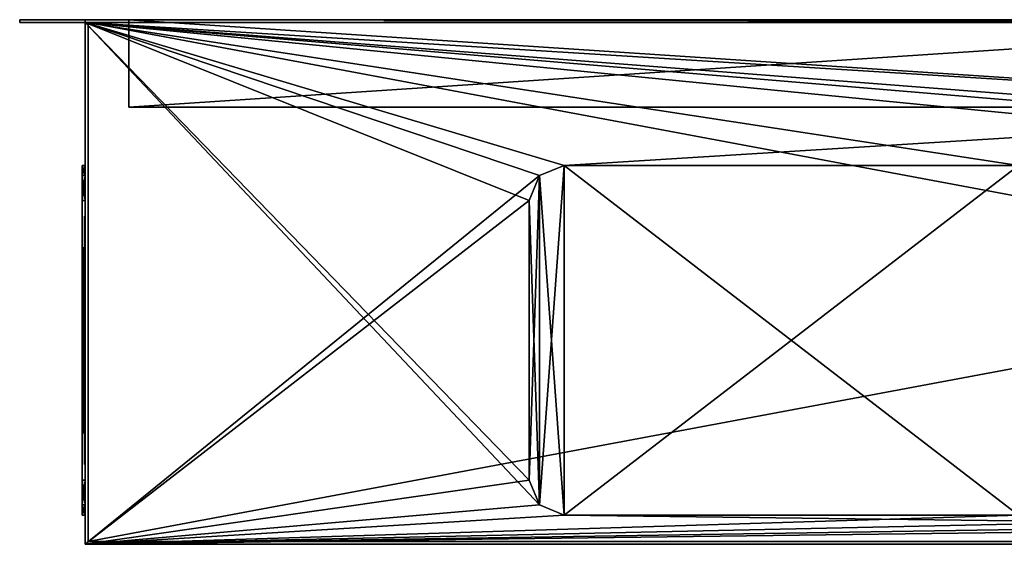
# Model space of a CAD drawing. Units: millimetres. Extents: x -500 to 500, y -232 to 0.
# Drawn here: x -500 to -162, y -180 to 0 of the extents above; entities that cross this region are included whole.
import ezdxf

# ---------------------------------------------------------------- set-up
doc = ezdxf.new("R2010")
doc.units = ezdxf.units.MM
doc.header["$LTSCALE"] = 65.185185
for name, color, linetype in [('1', 7, 'CONTINUOUS'), ('10', 7, 'CONTINUOUS'), ('11', 7, 'CONTINUOUS'), ('17', 7, 'CONTINUOUS'), ('2', 7, 'CONTINUOUS'), ('26', 7, 'CONTINUOUS'), ('35', 7, 'CONTINUOUS'), ('36', 7, 'CONTINUOUS'), ('37', 7, 'CONTINUOUS'), ('39', 7, 'CONTINUOUS'), ('4', 7, 'CONTINUOUS'), ('40', 7, 'CONTINUOUS'), ('41', 7, 'CONTINUOUS'), ('5', 7, 'CONTINUOUS'), ('52', 7, 'CONTINUOUS'), ('53', 7, 'CONTINUOUS'), ('54', 7, 'CONTINUOUS'), ('55', 7, 'CONTINUOUS'), ('56', 7, 'CONTINUOUS'), ('57', 7, 'CONTINUOUS'), ('58', 7, 'CONTINUOUS'), ('59', 7, 'CONTINUOUS'), ('6', 7, 'CONTINUOUS'), ('60', 7, 'CONTINUOUS'), ('62', 7, 'CONTINUOUS'), ('64', 7, 'CONTINUOUS'), ('65', 7, 'CONTINUOUS'), ('68', 7, 'CONTINUOUS'), ('69', 7, 'CONTINUOUS'), ('7', 7, 'CONTINUOUS'), ('70', 7, 'CONTINUOUS'), ('71', 7, 'CONTINUOUS'), ('72', 7, 'CONTINUOUS'), ('74', 7, 'CONTINUOUS'), ('75', 7, 'CONTINUOUS'), ('76', 7, 'CONTINUOUS'), ('77', 7, 'CONTINUOUS'), ('79', 7, 'CONTINUOUS'), ('80', 7, 'CONTINUOUS'), ('81', 7, 'CONTINUOUS'), ('82', 7, 'CONTINUOUS'), ('84', 7, 'CONTINUOUS'), ('9', 7, 'CONTINUOUS')]:
    doc.layers.add(name, color=color, linetype=linetype)

msp = doc.modelspace()

# ---------------------------------------------------------------- linework, layer by layer
at = {"layer": '1', "linetype": 'Continuous'}
for points in [[(-477.5, -1, -327.5), (-477.5, -180, -327.5), (-477.5, -166.49, -86.49), (-477.5, -1, -327.5)], [(-477.5, -180, 327.5), (-477.5, -1, 327.5), (-477.5, -53.51, 86.49), (-477.5, -180, 327.5)], [(-477.5, -1, 327.5), (-477.5, -1, -327.5), (-477.5, -50, 78), (-477.5, -1, 327.5)], [(-477.5, -50, 78), (-477.5, -1, -327.5), (-477.5, -50, -78), (-477.5, -50, 78)], [(-477.5, -50, -78), (-477.5, -1, -327.5), (-477.5, -53.51, -86.49), (-477.5, -50, -78)], [(-477.5, -53.51, -86.49), (-477.5, -1, -327.5), (-477.5, -62, -90), (-477.5, -53.51, -86.49)], [(-477.5, -62, -90), (-477.5, -1, -327.5), (-477.5, -158, -90), (-477.5, -62, -90)], [(-477.5, -158, -90), (-477.5, -1, -327.5), (-477.5, -166.49, -86.49), (-477.5, -158, -90)], [(-477.5, -53.51, 86.49), (-477.5, -1, 327.5), (-477.5, -50, 78), (-477.5, -53.51, 86.49)], [(-477.5, -62, 90), (-477.5, -180, 327.5), (-477.5, -53.51, 86.49), (-477.5, -62, 90)], [(-477.5, -158, 90), (-477.5, -180, 327.5), (-477.5, -62, 90), (-477.5, -158, 90)], [(-477.5, -166.49, 86.49), (-477.5, -180, 327.5), (-477.5, -158, 90), (-477.5, -166.49, 86.49)], [(-477.5, -166.49, -86.49), (-477.5, -180, -327.5), (-477.5, -170, -78), (-477.5, -166.49, -86.49)], [(-477.5, -170, 78), (-477.5, -180, 327.5), (-477.5, -166.49, 86.49), (-477.5, -170, 78)], [(-477.5, -180, -327.5), (-477.5, -180, 327.5), (-477.5, -170, -78), (-477.5, -180, -327.5)], [(-477.5, -180, 327.5), (-477.5, -170, 78), (-477.5, -170, -78), (-477.5, -180, 327.5)]]:
    msp.add_3dface(points, dxfattribs=at)
at = {"layer": '10', "linetype": 'Continuous'}
for points in [[(-476.5, -1, -326.5), (-476.5, -1, 326.5), (-476.5, -179, -326.5), (-476.5, -1, -326.5)], [(-476.5, -179, -326.5), (-476.5, -1, 326.5), (-476.5, -179, 326.5), (-476.5, -179, -326.5)]]:
    msp.add_3dface(points, dxfattribs=at)
at = {"layer": '11', "linetype": 'Continuous'}
for points in [[(-477.5, -1, -327.5), (-477.5, -1, 327.5), (-476.5, -1, 326.5), (-477.5, -1, -327.5)], [(477.5, -1, -327.5), (-477.5, -1, -327.5), (476.5, -1, -326.5), (477.5, -1, -327.5)], [(476.5, -1, -326.5), (-477.5, -1, -327.5), (-476.5, -1, -326.5), (476.5, -1, -326.5)], [(-476.5, -1, -326.5), (-477.5, -1, -327.5), (-476.5, -1, 326.5), (-476.5, -1, -326.5)], [(-477.5, -1, 327.5), (477.5, -1, 327.5), (-476.5, -1, 326.5), (-477.5, -1, 327.5)], [(-476.5, -1, 326.5), (477.5, -1, 327.5), (476.5, -1, 326.5), (-476.5, -1, 326.5)]]:
    msp.add_3dface(points, dxfattribs=at)
at = {"layer": '17', "linetype": 'Continuous'}
for points in [[(-321.49, -53.51, -328.5), (-313, -50, -328.5), (-321.49, -166.49, -328.5), (-321.49, -53.51, -328.5)], [(-321.49, -166.49, -328.5), (-313, -50, -328.5), (-313, -170, -328.5), (-321.49, -166.49, -328.5)], [(-313, -50, -328.5), (-157, -50, -328.5), (-313, -170, -328.5), (-313, -50, -328.5)], [(-313, -170, -328.5), (-157, -50, -328.5), (-157, -170, -328.5), (-313, -170, -328.5)], [(-325, -62, -328.5), (-321.49, -53.51, -328.5), (-325, -158, -328.5), (-325, -62, -328.5)], [(-325, -158, -328.5), (-321.49, -53.51, -328.5), (-321.49, -166.49, -328.5), (-325, -158, -328.5)]]:
    msp.add_3dface(points, dxfattribs=at)
at = {"layer": '2', "linetype": 'Continuous'}
for points in [[(-477.5, -180, -327.5), (-477.5, -1, -327.5), (-321.49, -53.51, -327.5), (-477.5, -180, -327.5)], [(-477.5, -1, -327.5), (477.5, -1, -327.5), (-313, -50, -327.5), (-477.5, -1, -327.5)], [(-321.49, -53.51, -327.5), (-477.5, -1, -327.5), (-313, -50, -327.5), (-321.49, -53.51, -327.5)], [(-313, -50, -327.5), (477.5, -1, -327.5), (-157, -50, -327.5), (-313, -50, -327.5)], [(-325, -62, -327.5), (-477.5, -180, -327.5), (-321.49, -53.51, -327.5), (-325, -62, -327.5)], [(-325, -158, -327.5), (-477.5, -180, -327.5), (-325, -62, -327.5), (-325, -158, -327.5)], [(-321.49, -166.49, -327.5), (-477.5, -180, -327.5), (-325, -158, -327.5), (-321.49, -166.49, -327.5)], [(157, -170, -327.5), (-477.5, -180, -327.5), (148.51, -166.49, -327.5), (157, -170, -327.5)], [(148.51, -166.49, -327.5), (-477.5, -180, -327.5), (-157, -170, -327.5), (148.51, -166.49, -327.5)], [(-313, -170, -327.5), (-477.5, -180, -327.5), (-321.49, -166.49, -327.5), (-313, -170, -327.5)], [(477.5, -180, -327.5), (-477.5, -180, -327.5), (313, -170, -327.5), (477.5, -180, -327.5)], [(313, -170, -327.5), (-477.5, -180, -327.5), (157, -170, -327.5), (313, -170, -327.5)], [(-157, -170, -327.5), (-477.5, -180, -327.5), (-313, -170, -327.5), (-157, -170, -327.5)]]:
    msp.add_3dface(points, dxfattribs=at)
at = {"layer": '26', "linetype": 'Continuous'}
for points in [[(-313, -50, 328.5), (-321.49, -53.51, 328.5), (-313, -170, 328.5), (-313, -50, 328.5)], [(-157, -50, 328.5), (-313, -50, 328.5), (-157, -170, 328.5), (-157, -50, 328.5)], [(-157, -170, 328.5), (-313, -50, 328.5), (-313, -170, 328.5), (-157, -170, 328.5)], [(-321.49, -53.51, 328.5), (-325, -62, 328.5), (-321.49, -166.49, 328.5), (-321.49, -53.51, 328.5)], [(-313, -170, 328.5), (-321.49, -53.51, 328.5), (-321.49, -166.49, 328.5), (-313, -170, 328.5)], [(-325, -62, 328.5), (-325, -158, 328.5), (-321.49, -166.49, 328.5), (-325, -62, 328.5)]]:
    msp.add_3dface(points, dxfattribs=at)
at = {"layer": '35', "linetype": 'Continuous'}
for points in [[(-157, -170, -327.5), (-313, -170, -327.5), (-157, -170, -328.5), (-157, -170, -327.5)], [(-313, -170, -327.5), (-313, -170, -328.5), (-157, -170, -328.5), (-313, -170, -327.5)]]:
    msp.add_3dface(points, dxfattribs=at)
at = {"layer": '36', "linetype": 'Continuous'}
for points in [[(-325, -158, -327.5), (-325, -62, -327.5), (-325, -158, -328.5), (-325, -158, -327.5)], [(-325, -62, -327.5), (-325, -62, -328.5), (-325, -158, -328.5), (-325, -62, -327.5)]]:
    msp.add_3dface(points, dxfattribs=at)
at = {"layer": '37', "linetype": 'Continuous'}
for points in [[(-313, -50, -327.5), (-157, -50, -327.5), (-313, -50, -328.5), (-313, -50, -327.5)], [(-157, -50, -327.5), (-157, -50, -328.5), (-313, -50, -328.5), (-157, -50, -327.5)]]:
    msp.add_3dface(points, dxfattribs=at)
at = {"layer": '39', "linetype": 'Continuous'}
for points in [[(-313, -170, 327.5), (-157, -170, 327.5), (-313, -170, 328.5), (-313, -170, 327.5)], [(-157, -170, 327.5), (-157, -170, 328.5), (-313, -170, 328.5), (-157, -170, 327.5)]]:
    msp.add_3dface(points, dxfattribs=at)
at = {"layer": '4', "linetype": 'Continuous'}
for points in [[(-477.5, -1, 327.5), (-477.5, -180, 327.5), (-321.49, -166.49, 327.5), (-477.5, -1, 327.5)], [(477.5, -1, 327.5), (-477.5, -1, 327.5), (313, -50, 327.5), (477.5, -1, 327.5)], [(313, -50, 327.5), (-477.5, -1, 327.5), (157, -50, 327.5), (313, -50, 327.5)], [(157, -50, 327.5), (-477.5, -1, 327.5), (148.51, -53.51, 327.5), (157, -50, 327.5)], [(148.51, -53.51, 327.5), (-477.5, -1, 327.5), (145, -62, 327.5), (148.51, -53.51, 327.5)], [(145, -62, 327.5), (-477.5, -1, 327.5), (-157, -50, 327.5), (145, -62, 327.5)], [(-157, -50, 327.5), (-477.5, -1, 327.5), (-313, -50, 327.5), (-157, -50, 327.5)], [(-313, -50, 327.5), (-477.5, -1, 327.5), (-321.49, -53.51, 327.5), (-313, -50, 327.5)], [(-321.49, -53.51, 327.5), (-477.5, -1, 327.5), (-325, -62, 327.5), (-321.49, -53.51, 327.5)], [(-325, -62, 327.5), (-477.5, -1, 327.5), (-325, -158, 327.5), (-325, -62, 327.5)], [(-325, -158, 327.5), (-477.5, -1, 327.5), (-321.49, -166.49, 327.5), (-325, -158, 327.5)], [(-321.49, -166.49, 327.5), (-477.5, -180, 327.5), (-313, -170, 327.5), (-321.49, -166.49, 327.5)], [(-477.5, -180, 327.5), (477.5, -180, 327.5), (-313, -170, 327.5), (-477.5, -180, 327.5)], [(477.5, -180, 327.5), (-157, -170, 327.5), (-313, -170, 327.5), (477.5, -180, 327.5)]]:
    msp.add_3dface(points, dxfattribs=at)
at = {"layer": '40', "linetype": 'Continuous'}
for points in [[(-325, -62, 327.5), (-325, -158, 327.5), (-325, -62, 328.5), (-325, -62, 327.5)], [(-325, -158, 327.5), (-325, -158, 328.5), (-325, -62, 328.5), (-325, -158, 327.5)]]:
    msp.add_3dface(points, dxfattribs=at)
at = {"layer": '41', "linetype": 'Continuous'}
for points in [[(-157, -50, 327.5), (-313, -50, 327.5), (-157, -50, 328.5), (-157, -50, 327.5)], [(-313, -50, 327.5), (-313, -50, 328.5), (-157, -50, 328.5), (-313, -50, 327.5)]]:
    msp.add_3dface(points, dxfattribs=at)
at = {"layer": '5', "linetype": 'Continuous'}
for points in [[(-477.5, -180, 327.5), (-477.5, -180, -327.5), (-49.5, -180, -85.74), (-477.5, -180, 327.5)], [(-477.5, -180, -327.5), (477.5, -180, -327.5), (-49.5, -180, -85.74), (-477.5, -180, -327.5)], [(477.5, -180, 327.5), (-477.5, -180, 327.5), (49.5, -180, 85.74), (477.5, -180, 327.5)], [(49.5, -180, 85.74), (-477.5, -180, 327.5), (0, -180, 99), (49.5, -180, 85.74)], [(0, -180, 99), (-477.5, -180, 327.5), (-49.5, -180, 85.74), (0, -180, 99)], [(-49.5, -180, 85.74), (-477.5, -180, 327.5), (-85.74, -180, 49.5), (-49.5, -180, 85.74)], [(-85.74, -180, 49.5), (-477.5, -180, 327.5), (-99, -180), (-85.74, -180, 49.5)], [(-99, -180), (-477.5, -180, 327.5), (-85.74, -180, -49.5), (-99, -180)], [(-85.74, -180, -49.5), (-477.5, -180, 327.5), (-49.5, -180, -85.74), (-85.74, -180, -49.5)]]:
    msp.add_3dface(points, dxfattribs=at)
at = {"layer": '52', "linetype": 'Continuous'}
for points in [[(-478.5, -50, -78), (-478.5, -53.51, -86.49), (-478.5, -170, -78), (-478.5, -50, -78)], [(-478.5, -50, 78), (-478.5, -50, -78), (-478.5, -170, 78), (-478.5, -50, 78)], [(-478.5, -170, 78), (-478.5, -50, -78), (-478.5, -170, -78), (-478.5, -170, 78)], [(-478.5, -53.51, 86.49), (-478.5, -50, 78), (-478.5, -166.49, 86.49), (-478.5, -53.51, 86.49)], [(-478.5, -166.49, 86.49), (-478.5, -50, 78), (-478.5, -170, 78), (-478.5, -166.49, 86.49)], [(-478.5, -53.51, -86.49), (-478.5, -62, -90), (-478.5, -166.49, -86.49), (-478.5, -53.51, -86.49)], [(-478.5, -170, -78), (-478.5, -53.51, -86.49), (-478.5, -166.49, -86.49), (-478.5, -170, -78)], [(-478.5, -62, 90), (-478.5, -53.51, 86.49), (-478.5, -158, 90), (-478.5, -62, 90)], [(-478.5, -158, 90), (-478.5, -53.51, 86.49), (-478.5, -166.49, 86.49), (-478.5, -158, 90)], [(-478.5, -62, -90), (-478.5, -158, -90), (-478.5, -166.49, -86.49), (-478.5, -62, -90)]]:
    msp.add_3dface(points, dxfattribs=at)
at = {"layer": '53', "linetype": 'Continuous'}
for points in [[(-477.5, -62, -90), (-477.5, -158, -90), (-478.5, -62, -90), (-477.5, -62, -90)], [(-477.5, -158, -90), (-478.5, -158, -90), (-478.5, -62, -90), (-477.5, -158, -90)]]:
    msp.add_3dface(points, dxfattribs=at)
at = {"layer": '54', "linetype": 'Continuous'}
for points in [[(-477.5, -50, 78), (-477.5, -50, -78), (-478.5, -50, 78), (-477.5, -50, 78)], [(-477.5, -50, -78), (-478.5, -50, -78), (-478.5, -50, 78), (-477.5, -50, -78)]]:
    msp.add_3dface(points, dxfattribs=at)
at = {"layer": '55', "linetype": 'Continuous'}
for points in [[(-477.5, -158, 90), (-477.5, -62, 90), (-478.5, -158, 90), (-477.5, -158, 90)], [(-477.5, -62, 90), (-478.5, -62, 90), (-478.5, -158, 90), (-477.5, -62, 90)]]:
    msp.add_3dface(points, dxfattribs=at)
at = {"layer": '56', "linetype": 'Continuous'}
for points in [[(-477.5, -170, -78), (-477.5, -170, 78), (-478.5, -170, -78), (-477.5, -170, -78)], [(-477.5, -170, 78), (-478.5, -170, 78), (-478.5, -170, -78), (-477.5, -170, 78)]]:
    msp.add_3dface(points, dxfattribs=at)
at = {"layer": '57', "linetype": 'Continuous'}
for points in [[(-477.5, -158, -90), (-477.5, -166.49, -86.49), (-478.5, -158, -90), (-477.5, -158, -90)], [(-478.5, -158, -90), (-477.5, -166.49, -86.49), (-478.5, -166.49, -86.49), (-478.5, -158, -90)], [(-477.5, -166.49, -86.49), (-477.5, -170, -78), (-478.5, -166.49, -86.49), (-477.5, -166.49, -86.49)], [(-477.5, -170, -78), (-478.5, -170, -78), (-478.5, -166.49, -86.49), (-477.5, -170, -78)]]:
    msp.add_3dface(points, dxfattribs=at)
at = {"layer": '58', "linetype": 'Continuous'}
for points in [[(-477.5, -166.49, 86.49), (-477.5, -158, 90), (-478.5, -166.49, 86.49), (-477.5, -166.49, 86.49)], [(-477.5, -158, 90), (-478.5, -158, 90), (-478.5, -166.49, 86.49), (-477.5, -158, 90)], [(-477.5, -170, 78), (-477.5, -166.49, 86.49), (-478.5, -170, 78), (-477.5, -170, 78)], [(-477.5, -166.49, 86.49), (-478.5, -166.49, 86.49), (-478.5, -170, 78), (-477.5, -166.49, 86.49)]]:
    msp.add_3dface(points, dxfattribs=at)
at = {"layer": '59', "linetype": 'Continuous'}
for points in [[(-477.5, -53.51, 86.49), (-477.5, -50, 78), (-478.5, -53.51, 86.49), (-477.5, -53.51, 86.49)], [(-477.5, -50, 78), (-478.5, -50, 78), (-478.5, -53.51, 86.49), (-477.5, -50, 78)], [(-477.5, -62, 90), (-477.5, -53.51, 86.49), (-478.5, -62, 90), (-477.5, -62, 90)], [(-477.5, -53.51, 86.49), (-478.5, -53.51, 86.49), (-478.5, -62, 90), (-477.5, -53.51, 86.49)]]:
    msp.add_3dface(points, dxfattribs=at)
at = {"layer": '6', "linetype": 'Continuous'}
for points in [[(476.5, -179, -326.5), (-476.5, -179, -326.5), (49, -179, -84.87), (476.5, -179, -326.5)], [(-476.5, -179, -326.5), (-476.5, -179, 326.5), (-49, -179, 84.87), (-476.5, -179, -326.5)], [(49, -179, -84.87), (-476.5, -179, -326.5), (0, -179, -98), (49, -179, -84.87)], [(0, -179, -98), (-476.5, -179, -326.5), (-49, -179, -84.87), (0, -179, -98)], [(-49, -179, -84.87), (-476.5, -179, -326.5), (-84.87, -179, -49), (-49, -179, -84.87)], [(-84.87, -179, -49), (-476.5, -179, -326.5), (-98, -179), (-84.87, -179, -49)], [(-98, -179), (-476.5, -179, -326.5), (-84.87, -179, 49), (-98, -179)], [(-84.87, -179, 49), (-476.5, -179, -326.5), (-49, -179, 84.87), (-84.87, -179, 49)], [(-476.5, -179, 326.5), (476.5, -179, 326.5), (-49, -179, 84.87), (-476.5, -179, 326.5)]]:
    msp.add_3dface(points, dxfattribs=at)
at = {"layer": '60', "linetype": 'Continuous'}
for points in [[(-477.5, -50, -78), (-477.5, -53.51, -86.49), (-478.5, -50, -78), (-477.5, -50, -78)], [(-477.5, -53.51, -86.49), (-478.5, -53.51, -86.49), (-478.5, -50, -78), (-477.5, -53.51, -86.49)], [(-477.5, -53.51, -86.49), (-477.5, -62, -90), (-478.5, -53.51, -86.49), (-477.5, -53.51, -86.49)], [(-477.5, -62, -90), (-478.5, -62, -90), (-478.5, -53.51, -86.49), (-477.5, -62, -90)]]:
    msp.add_3dface(points, dxfattribs=at)
at = {"layer": '62', "linetype": 'Continuous'}
for points in [[(-321.49, -166.49, -327.5), (-325, -158, -327.5), (-321.49, -166.49, -328.5), (-321.49, -166.49, -327.5)], [(-325, -158, -327.5), (-325, -158, -328.5), (-321.49, -166.49, -328.5), (-325, -158, -327.5)], [(-313, -170, -327.5), (-321.49, -166.49, -327.5), (-313, -170, -328.5), (-313, -170, -327.5)], [(-321.49, -166.49, -327.5), (-321.49, -166.49, -328.5), (-313, -170, -328.5), (-321.49, -166.49, -327.5)]]:
    msp.add_3dface(points, dxfattribs=at)
at = {"layer": '64', "linetype": 'Continuous'}
for points in [[(-321.49, -53.51, -327.5), (-313, -50, -327.5), (-321.49, -53.51, -328.5), (-321.49, -53.51, -327.5)], [(-313, -50, -327.5), (-313, -50, -328.5), (-321.49, -53.51, -328.5), (-313, -50, -327.5)], [(-325, -62, -327.5), (-321.49, -53.51, -327.5), (-325, -62, -328.5), (-325, -62, -327.5)], [(-321.49, -53.51, -327.5), (-321.49, -53.51, -328.5), (-325, -62, -328.5), (-321.49, -53.51, -327.5)]]:
    msp.add_3dface(points, dxfattribs=at)
at = {"layer": '65', "linetype": 'Continuous'}
for points in [[(-325, -158, 327.5), (-321.49, -166.49, 327.5), (-325, -158, 328.5), (-325, -158, 327.5)], [(-325, -158, 328.5), (-321.49, -166.49, 327.5), (-321.49, -166.49, 328.5), (-325, -158, 328.5)], [(-321.49, -166.49, 327.5), (-313, -170, 327.5), (-321.49, -166.49, 328.5), (-321.49, -166.49, 327.5)], [(-313, -170, 327.5), (-313, -170, 328.5), (-321.49, -166.49, 328.5), (-313, -170, 327.5)]]:
    msp.add_3dface(points, dxfattribs=at)
at = {"layer": '68', "linetype": 'Continuous'}
for points in [[(-313, -50, 327.5), (-321.49, -53.51, 327.5), (-313, -50, 328.5), (-313, -50, 327.5)], [(-321.49, -53.51, 327.5), (-321.49, -53.51, 328.5), (-313, -50, 328.5), (-321.49, -53.51, 327.5)], [(-321.49, -53.51, 327.5), (-325, -62, 327.5), (-321.49, -53.51, 328.5), (-321.49, -53.51, 327.5)], [(-325, -62, 327.5), (-325, -62, 328.5), (-321.49, -53.51, 328.5), (-325, -62, 327.5)]]:
    msp.add_3dface(points, dxfattribs=at)
at = {"layer": '69', "linetype": 'Continuous'}
for points in [[(500, 0, -350), (-500, 0, -350), (477.5, 0, -327.5), (500, 0, -350)], [(-500, 0, -350), (-500, 0, 350), (-477.5, 0, 327.5), (-500, 0, -350)], [(-477.5, 0, -327.5), (-500, 0, -350), (-477.5, 0, 327.5), (-477.5, 0, -327.5)], [(-500, 0, -350), (-477.5, 0, -327.5), (477.5, 0, -327.5), (-500, 0, -350)], [(-500, 0, 350), (500, 0, 350), (-477.5, 0, 327.5), (-500, 0, 350)], [(-477.5, 0, 327.5), (500, 0, 350), (477.5, 0, 327.5), (-477.5, 0, 327.5)]]:
    msp.add_3dface(points, dxfattribs=at)
at = {"layer": '7', "linetype": 'Continuous'}
for points in [[(-476.5, -1, 326.5), (476.5, -1, 326.5), (-476.5, -179, 326.5), (-476.5, -1, 326.5)], [(476.5, -1, 326.5), (476.5, -179, 326.5), (-476.5, -179, 326.5), (476.5, -1, 326.5)]]:
    msp.add_3dface(points, dxfattribs=at)
at = {"layer": '70', "linetype": 'Continuous'}
for points in [[(-500, -1, 350), (-500, -1, -350), (-477.5, -1, -327.5), (-500, -1, 350)], [(500, -1, 350), (-500, -1, 350), (477.5, -1, 327.5), (500, -1, 350)], [(-500, -1, 350), (-477.5, -1, -327.5), (-477.5, -1, 327.5), (-500, -1, 350)], [(-500, -1, 350), (-477.5, -1, 327.5), (477.5, -1, 327.5), (-500, -1, 350)], [(-500, -1, -350), (500, -1, -350), (-477.5, -1, -327.5), (-500, -1, -350)], [(500, -1, -350), (477.5, -1, -327.5), (-477.5, -1, -327.5), (500, -1, -350)]]:
    msp.add_3dface(points, dxfattribs=at)
at = {"layer": '71', "linetype": 'Continuous'}
for points in [[(-500, 0, 350), (-500, 0, -350), (-500, -1, 350), (-500, 0, 350)], [(-500, -1, 350), (-500, 0, -350), (-500, -1, -350), (-500, -1, 350)]]:
    msp.add_3dface(points, dxfattribs=at)
at = {"layer": '72', "linetype": 'Continuous'}
for points in [[(-500, 0, -350), (500, 0, -350), (-500, -1, -350), (-500, 0, -350)], [(-500, -1, -350), (500, 0, -350), (500, -1, -350), (-500, -1, -350)]]:
    msp.add_3dface(points, dxfattribs=at)
at = {"layer": '74', "linetype": 'Continuous'}
for points in [[(500, 0, 350), (-500, 0, 350), (500, -1, 350), (500, 0, 350)], [(-500, 0, 350), (-500, -1, 350), (500, -1, 350), (-500, 0, 350)]]:
    msp.add_3dface(points, dxfattribs=at)
at = {"layer": '75', "linetype": 'Continuous'}
for points in [[(477.5, 0, -327.5), (-477.5, 0, -327.5), (477.5, -1, -327.5), (477.5, 0, -327.5)], [(477.5, -1, -327.5), (-477.5, 0, -327.5), (-477.5, -1, -327.5), (477.5, -1, -327.5)]]:
    msp.add_3dface(points, dxfattribs=at)
at = {"layer": '76', "linetype": 'Continuous'}
for points in [[(-477.5, 0, -327.5), (-477.5, 0, 327.5), (-477.5, -1, -327.5), (-477.5, 0, -327.5)], [(-477.5, -1, -327.5), (-477.5, 0, 327.5), (-477.5, -1, 327.5), (-477.5, -1, -327.5)]]:
    msp.add_3dface(points, dxfattribs=at)
at = {"layer": '77', "linetype": 'Continuous'}
for points in [[(-477.5, 0, 327.5), (477.5, 0, 327.5), (-477.5, -1, 327.5), (-477.5, 0, 327.5)], [(-477.5, -1, 327.5), (477.5, 0, 327.5), (477.5, -1, 327.5), (-477.5, -1, 327.5)]]:
    msp.add_3dface(points, dxfattribs=at)
at = {"layer": '79', "linetype": 'Continuous'}
for points in [[(-7.5, 0, -312.5), (-462.5, 0, -312.5), (-7.5, 0, 312.5), (-7.5, 0, -312.5)], [(-7.5, 0, 312.5), (-462.5, 0, -312.5), (-462.5, 0, 312.5), (-7.5, 0, 312.5)]]:
    msp.add_3dface(points, dxfattribs=at)
at = {"layer": '80', "linetype": 'Continuous'}
for points in [[(-462.5, -30, 312.5), (-462.5, -30, -312.5), (-7.5, -30, -312.5), (-462.5, -30, 312.5)], [(-462.5, -30, 312.5), (-7.5, -30, -312.5), (-7.5, -30, 312.5), (-462.5, -30, 312.5)]]:
    msp.add_3dface(points, dxfattribs=at)
at = {"layer": '81', "linetype": 'Continuous'}
for points in [[(-462.5, 0, 312.5), (-462.5, 0, -312.5), (-462.5, -30, 312.5), (-462.5, 0, 312.5)], [(-462.5, -30, 312.5), (-462.5, 0, -312.5), (-462.5, -30, -312.5), (-462.5, -30, 312.5)]]:
    msp.add_3dface(points, dxfattribs=at)
at = {"layer": '82', "linetype": 'Continuous'}
for points in [[(-462.5, 0, -312.5), (-7.5, 0, -312.5), (-462.5, -30, -312.5), (-462.5, 0, -312.5)], [(-462.5, -30, -312.5), (-7.5, 0, -312.5), (-7.5, -30, -312.5), (-462.5, -30, -312.5)]]:
    msp.add_3dface(points, dxfattribs=at)
at = {"layer": '84', "linetype": 'Continuous'}
for points in [[(-7.5, 0, 312.5), (-462.5, 0, 312.5), (-7.5, -30, 312.5), (-7.5, 0, 312.5)], [(-462.5, 0, 312.5), (-462.5, -30, 312.5), (-7.5, -30, 312.5), (-462.5, 0, 312.5)]]:
    msp.add_3dface(points, dxfattribs=at)
at = {"layer": '9', "linetype": 'Continuous'}
for points in [[(476.5, -1, -326.5), (-476.5, -1, -326.5), (476.5, -179, -326.5), (476.5, -1, -326.5)], [(-476.5, -1, -326.5), (-476.5, -179, -326.5), (476.5, -179, -326.5), (-476.5, -1, -326.5)]]:
    msp.add_3dface(points, dxfattribs=at)

doc.saveas('drawing.dxf')
